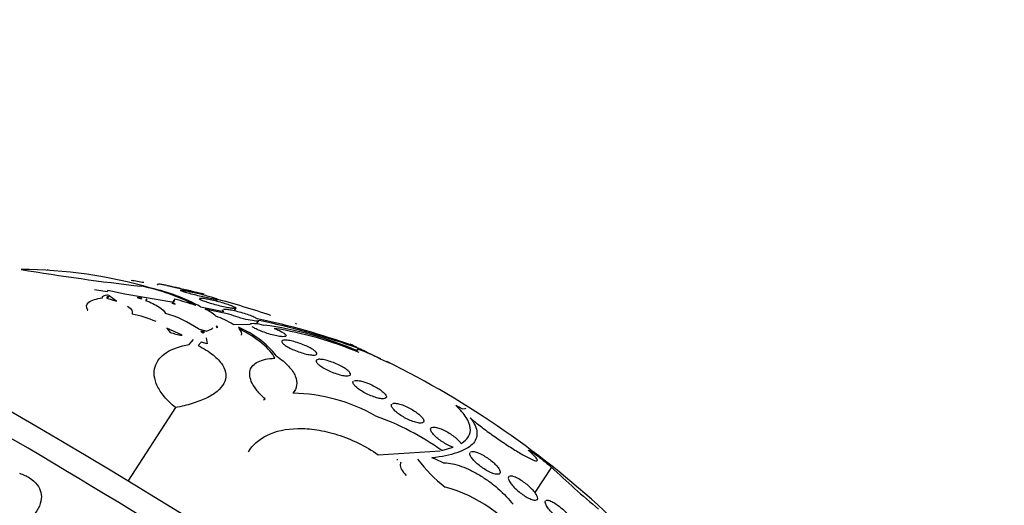
# Model space of a CAD drawing. Units: millimetres. Extents: x 0 to 1300, y 0 to 1742.
# Drawn here: x 1101 to 1123, y 592 to 603 of the extents above; entities that cross this region are included whole.
import ezdxf
from ezdxf import colors
from ezdxf.entities.mleader import LeaderData, LeaderLine
from ezdxf.math import Vec2, Vec3

# ---------------------------------------------------------------- set-up
doc = ezdxf.new("R2010")
doc.units = ezdxf.units.MM
doc.layers.add('DV6_Défaut', color=7, linetype='Continuous')
doc.layers.add('Défaut', color=7, linetype='Continuous')

# ---------------------------------------------------------------- blocks, each defined once
blk = doc.blocks.new('_DOT')
at = {"color": 0}
blk.add_line((0, 0), (-1, 0), dxfattribs=at)
at = {"color": 0, "const_width": 0.333}
blk.add_lwpolyline([(-0.1665, 0, 1), (0.1665, 0, 1)], format="xyb", close=True, dxfattribs=at)
blk = doc.blocks.new('SE5')
at = {"layer": 'DV6_Défaut', "color": 7, "linetype": 'Continuous'}
for p, q in [((1101.665, 597.134), (1101.657, 597.121)), ((1104.09, 596.817), (1104.072, 596.79)), ((1102.696, 596.693), (1102.976, 596.655)), ((1102.983, 596.671), (1102.973, 596.655)), ((1102.976, 596.655), (1102.984, 596.67)), ((1102.988, 596.678), (1103.362, 596.598)), ((1102.966, 596.505), (1103.174, 596.443)), ((1102.986, 596.511), (1103.015, 596.556)), ((1103.174, 596.443), (1103.015, 596.556)), ((1103.362, 596.598), (1104.436, 596.422)), ((1103.735, 596.506), (1103.63, 596.522)), ((1103.63, 596.522), (1103.72, 596.492)), ((1103.72, 596.492), (1103.735, 596.506)), ((1103.845, 596.488), (1103.815, 596.458)), ((1104.389, 596.397), (1104.463, 596.375)), ((1104.455, 596.385), (1104.389, 596.397)), ((1104.458, 596.491), (1104.395, 596.395)), ((1104.436, 596.422), (1104.457, 596.482)), ((1104.451, 596.379), (1104.455, 596.385)), ((1104.463, 596.375), (1104.455, 596.385)), ((1105.372, 596.444), (1105.394, 596.478)), ((1102.531, 596.244), (1102.548, 596.245)), ((1105.022, 596.315), (1105.535, 596.213)), ((1105.643, 596.159), (1105.121, 596.263)), ((1105.765, 596.233), (1105.797, 596.283)), ((1106.258, 595.948), (1106.302, 596.015)), ((1107.118, 595.956), (1107.105, 595.936)), ((1104.615, 595.694), (1104.278, 595.848)), ((1104.278, 595.848), (1104.353, 595.757)), ((1104.973, 595.833), (1105.149, 595.785)), ((1105.109, 595.765), (1105.029, 595.786)), ((1105.029, 595.786), (1105.072, 595.745)), ((1105.072, 595.745), (1105.109, 595.765)), ((1105.149, 595.785), (1105.251, 595.827)), ((1105.363, 595.89), (1105.373, 595.866)), ((1105.403, 595.874), (1105.363, 595.89)), ((1105.373, 595.866), (1105.403, 595.874)), ((1105.738, 595.93), (1106.113, 595.939)), ((1104.771, 595.492), (1104.869, 595.599)), ((1105.035, 595.544), (1104.966, 595.47)), ((1105.163, 595.505), (1105.035, 595.544)), ((1105.147, 595.635), (1105.163, 595.505)), ((1106.403, 594.281), (1106.435, 594.297)), ((1104.469, 594.108), (1103.428, 592.498)), ((1110.763, 594.084), (1110.759, 594.078)), ((1110.759, 594.078), (1110.762, 594.075)), ((1110.82, 594.083), (1110.762, 594.075)), ((1108.919, 593.075), (1110.275, 593.158)), ((1110.312, 593.165), (1110.566, 593.238)), ((1109.349, 592.963), (1109.328, 592.964)), ((1112.717, 592.8), (1112.356, 592.243))]:
    blk.add_line(p, q, dxfattribs=at)
for centre, radius, start, end in [((1109.385, 646.883), 50.435, 260.5268, 263.5516), ((1101.035, 586.702), 10.435, 73.8704, 89.7306), ((1100.114, 576.92), 20.26, 79.5899, 80.3853), ((1102.81, 592.284), 4.576, 62.6275, 78.5242), ((1103.045, 592.729), 4.095, 61.1276, 77.4608), ((1103.383, 592.014), 4.595, 70.5399, 76.4893), ((1100.114, 576.92), 20.26, 71.4444, 75.0341), ((1103.59, 593.816), 2.446, 55.5636, 74.3117), ((1104.843, 595.571), 0.746, 46.3522, 68.1703), ((1102.987, 593.577), 2.636, 66.3475, 78.338), ((1104.628, 594.082), 2.156, 59.0225, 70.2108), ((1102.966, 580.343), 16.056, 70.3786, 78.1216), ((1102.683, 578.908), 17.489, 70.5658, 78.0527), ((1104.844, 597.208), 1.532, 251.2789, 261.3849), ((1105.063, 593.95), 2.073, 38.5947, 67.6351), ((1105.373, 588.171), 7.815, 66.7271, 82.3747), ((1105.362, 587.787), 8.157, 67.3596, 81.0221), ((1100.114, 576.92), 20.3, 65.765, 66.2165), ((1111.146, 599.887), 5.191, 241.0506, 247.5104), ((1100.114, 576.92), 20.3, 46.8007, 63.7126), ((1106.984, 590.644), 3.779, 60.1392, 89.0492), ((1103.091, 580.116), 15.929, 61.2221, 61.7761), ((1109.598, 592.736), 1.83, 47.3024, 47.7939), ((1106.89, 588.378), 5.885, 54.4417, 70.3835), ((1112.364, 594.919), 3.229, 216.9547, 232.252), ((1109.742, 591.887), 1.173, 59.3562, 72.438), ((1129.303, 610.465), 24.231, 226.8029, 230.0728), ((1109.573, 589.345), 3.129, 34.9159, 74.9077)]:
    blk.add_arc(centre, radius, start, end, dxfattribs=at)
for centre, major_axis, start_param, end_param in [((1107.372, 588.142), (-12.805, 8.282), 3.141593, 6.283185), ((1107.669, 588.602), (-12.386, 8.01), 3.209105, 6.215673), ((1105.687, 585.537), (-14.695, 9.503), 3.183546, 6.241232), ((1105.198, 584.781), (-15.115, 9.775), 3.141593, 6.283185), ((1104.589, 583.838), (-15.876, 10.267), 3.279414, 6.132133), ((1103.153, 581.619), (-17.214, 11.133), 3.141593, 6.283185), ((1101.88, 579.651), (-18.473, 11.947), 3.141593, 6.283185)]:
    blk.add_ellipse(centre, major_axis=major_axis, ratio=0.071162, start_param=start_param, end_param=end_param, dxfattribs=at)
for points, knots in [([(1104.269, 596.787), (1104.243, 596.792), (1104.219, 596.797), (1104.197, 596.801), (1104.166, 596.807), (1104.139, 596.811), (1104.121, 596.814), (1104.11, 596.815), (1104.102, 596.816), (1104.097, 596.816)], [0, 0, 0, 0, 0.29966, 0.29966, 0.29966, 0.748304, 0.748304, 0.748304, 1, 1, 1, 1]), ([(1105.101, 596.595), (1105.101, 596.595), (1105.101, 596.595), (1105.1, 596.595), (1105.097, 596.595), (1105.086, 596.597), (1105.07, 596.6), (1105.053, 596.603), (1105.029, 596.608), (1105.001, 596.614), (1104.971, 596.621), (1104.935, 596.628), (1104.897, 596.637), (1104.855, 596.646), (1104.81, 596.657), (1104.763, 596.667), (1104.714, 596.678), (1104.663, 596.69), (1104.614, 596.701), (1104.566, 596.713), (1104.517, 596.724), (1104.474, 596.734), (1104.432, 596.744), (1104.394, 596.754), (1104.363, 596.761), (1104.334, 596.768), (1104.311, 596.775), (1104.296, 596.779), (1104.287, 596.781), (1104.281, 596.783), (1104.277, 596.784)], [0, 0, 0, 0, 0.022216, 0.022216, 0.022216, 0.125223, 0.125223, 0.125223, 0.231863, 0.231863, 0.231863, 0.344792, 0.344792, 0.344792, 0.464507, 0.464507, 0.464507, 0.588676, 0.588676, 0.588676, 0.712438, 0.712438, 0.712438, 0.830608, 0.830608, 0.830608, 0.940889, 0.940889, 0.940889, 1, 1, 1, 1]), ([(1104.278, 596.786), (1104.285, 596.785), (1104.3, 596.783), (1104.32, 596.779), (1104.341, 596.775), (1104.369, 596.769), (1104.4, 596.762), (1104.434, 596.755), (1104.473, 596.746), (1104.515, 596.737), (1104.559, 596.727), (1104.607, 596.716), (1104.655, 596.705), (1104.705, 596.694), (1104.756, 596.682), (1104.804, 596.671), (1104.851, 596.659), (1104.897, 596.648), (1104.937, 596.639), (1104.975, 596.629), (1105.009, 596.621), (1105.035, 596.614), (1105.06, 596.608), (1105.078, 596.603), (1105.089, 596.599)], [0, 0, 0, 0, 0.113909, 0.113909, 0.113909, 0.231543, 0.231543, 0.231543, 0.356674, 0.356674, 0.356674, 0.488774, 0.488774, 0.488774, 0.624156, 0.624156, 0.624156, 0.757037, 0.757037, 0.757037, 0.882613, 0.882613, 0.882613, 1, 1, 1, 1]), ([(1104.582, 596.684), (1104.591, 596.684), (1104.608, 596.683), (1104.63, 596.68), (1104.652, 596.677), (1104.682, 596.672), (1104.715, 596.666), (1104.751, 596.659), (1104.792, 596.651), (1104.836, 596.641), (1104.882, 596.631), (1104.931, 596.62), (1104.98, 596.608), (1105.029, 596.596), (1105.079, 596.583), (1105.126, 596.57), (1105.172, 596.558), (1105.215, 596.546), (1105.252, 596.535), (1105.287, 596.524), (1105.318, 596.514), (1105.341, 596.506), (1105.363, 596.498), (1105.379, 596.492), (1105.388, 596.487), (1105.396, 596.482), (1105.398, 596.479), (1105.392, 596.477), (1105.387, 596.476), (1105.375, 596.476), (1105.357, 596.478), (1105.339, 596.48), (1105.313, 596.484), (1105.283, 596.49), (1105.251, 596.495), (1105.213, 596.503), (1105.172, 596.511), (1105.129, 596.52), (1105.082, 596.531), (1105.034, 596.542), (1104.985, 596.554), (1104.934, 596.566), (1104.885, 596.579), (1104.838, 596.591), (1104.792, 596.604), (1104.751, 596.615), (1104.712, 596.627), (1104.677, 596.637), (1104.649, 596.646), (1104.623, 596.655), (1104.603, 596.663), (1104.59, 596.669), (1104.583, 596.672), (1104.579, 596.674), (1104.576, 596.677)], [0, 0, 0, 0, 0.05358, 0.05358, 0.05358, 0.109419, 0.109419, 0.109419, 0.168785, 0.168785, 0.168785, 0.230682, 0.230682, 0.230682, 0.292799, 0.292799, 0.292799, 0.352489, 0.352489, 0.352489, 0.408346, 0.408346, 0.408346, 0.460967, 0.460967, 0.460967, 0.512288, 0.512288, 0.512288, 0.564487, 0.564487, 0.564487, 0.619279, 0.619279, 0.619279, 0.677502, 0.677502, 0.677502, 0.738716, 0.738716, 0.738716, 0.801049, 0.801049, 0.801049, 0.861789, 0.861789, 0.861789, 0.918896, 0.918896, 0.918896, 0.97229, 0.97229, 0.97229, 1, 1, 1, 1]), ([(1102.548, 596.245), (1102.501, 596.311), (1102.512, 596.369), (1102.6, 596.438), (1102.641, 596.459), (1102.742, 596.492), (1102.802, 596.505), (1102.871, 596.515)], [0, 0, 0, 0, 0.5, 0.5, 0.75, 0.75, 1, 1, 1, 1]), ([(1103.815, 596.458), (1103.934, 596.411), (1104.031, 596.364), (1104.181, 596.265), (1104.228, 596.217), (1104.251, 596.17)], [0, 0, 0, 0, 0.5, 0.5, 1, 1, 1, 1]), ([(1104.998, 596.508), (1105.009, 596.51), (1105.027, 596.51), (1105.051, 596.508), (1105.076, 596.506), (1105.107, 596.501), (1105.142, 596.495), (1105.18, 596.489), (1105.223, 596.48), (1105.268, 596.47), (1105.314, 596.459), (1105.364, 596.447), (1105.413, 596.434), (1105.462, 596.421), (1105.511, 596.407), (1105.556, 596.392), (1105.599, 596.379), (1105.639, 596.365), (1105.674, 596.353), (1105.706, 596.341), (1105.733, 596.329), (1105.754, 596.319), (1105.774, 596.31), (1105.787, 596.302), (1105.794, 596.295), (1105.801, 596.289), (1105.8, 596.284), (1105.794, 596.281), (1105.787, 596.278), (1105.773, 596.277), (1105.754, 596.278), (1105.733, 596.279), (1105.706, 596.282), (1105.674, 596.287), (1105.64, 596.293), (1105.6, 596.3), (1105.558, 596.309), (1105.513, 596.318), (1105.465, 596.33), (1105.416, 596.342), (1105.368, 596.355), (1105.317, 596.368), (1105.27, 596.382), (1105.225, 596.396), (1105.181, 596.41), (1105.143, 596.423), (1105.107, 596.435), (1105.075, 596.447), (1105.05, 596.458), (1105.027, 596.468), (1105.009, 596.478), (1104.998, 596.485), (1104.993, 596.489), (1104.989, 596.493), (1104.987, 596.495)], [0, 0, 0, 0, 0.055039, 0.055039, 0.055039, 0.112712, 0.112712, 0.112712, 0.173629, 0.173629, 0.173629, 0.236067, 0.236067, 0.236067, 0.29736, 0.29736, 0.29736, 0.355288, 0.355288, 0.355288, 0.409438, 0.409438, 0.409438, 0.46121, 0.46121, 0.46121, 0.512782, 0.512782, 0.512782, 0.566166, 0.566166, 0.566166, 0.622697, 0.622697, 0.622697, 0.682627, 0.682627, 0.682627, 0.744793, 0.744793, 0.744793, 0.806765, 0.806765, 0.806765, 0.865942, 0.865942, 0.865942, 0.92117, 0.92117, 0.92117, 0.973359, 0.973359, 0.973359, 1, 1, 1, 1]), ([(1105.535, 596.213), (1105.528, 596.218), (1105.522, 596.223), (1105.517, 596.227), (1105.505, 596.237), (1105.5, 596.245), (1105.502, 596.251), (1105.502, 596.252), (1105.503, 596.253), (1105.503, 596.254)], [0, 0, 0, 0, 0.276222, 0.276222, 0.276222, 0.909131, 0.909131, 0.909131, 1, 1, 1, 1]), ([(1105.524, 596.263), (1105.525, 596.263), (1105.526, 596.264), (1105.527, 596.264), (1105.543, 596.266), (1105.566, 596.266), (1105.594, 596.263), (1105.623, 596.261), (1105.659, 596.255), (1105.699, 596.248), (1105.74, 596.24), (1105.786, 596.229), (1105.833, 596.217), (1105.881, 596.205), (1105.93, 596.191), (1105.978, 596.176), (1106.024, 596.161), (1106.07, 596.145), (1106.11, 596.13), (1106.148, 596.115), (1106.184, 596.101), (1106.212, 596.087), (1106.236, 596.075), (1106.256, 596.064), (1106.271, 596.055)], [0, 0, 0, 0, 0.009307, 0.009307, 0.009307, 0.149079, 0.149079, 0.149079, 0.297322, 0.297322, 0.297322, 0.450901, 0.450901, 0.450901, 0.60366, 0.60366, 0.60366, 0.749371, 0.749371, 0.749371, 0.885519, 0.885519, 0.885519, 1, 1, 1, 1]), ([(1106.303, 596.018), (1106.299, 596.007), (1106.274, 596.003), (1106.19, 596.007), (1106.131, 596.016), (1105.999, 596.045), (1105.924, 596.064), (1105.775, 596.109), (1105.703, 596.135), (1105.643, 596.159)], [0, 0, 0, 0, 0.25, 0.25, 0.5, 0.5, 0.75, 0.75, 1, 1, 1, 1]), ([(1106.649, 595.189), (1106.598, 595.294), (1106.507, 595.402), (1106.239, 595.623), (1106.066, 595.732), (1105.858, 595.838)], [0, 0, 0, 0, 0.5, 0.5, 1, 1, 1, 1]), ([(1106.635, 595.844), (1106.667, 595.832), (1106.698, 595.819), (1106.727, 595.806), (1106.762, 595.79), (1106.793, 595.774), (1106.819, 595.759), (1106.844, 595.744), (1106.864, 595.731), (1106.877, 595.718), (1106.891, 595.706), (1106.898, 595.696), (1106.899, 595.687), (1106.899, 595.678), (1106.893, 595.672), (1106.881, 595.667), (1106.868, 595.663), (1106.847, 595.661), (1106.821, 595.662), (1106.794, 595.663), (1106.76, 595.667), (1106.722, 595.674), (1106.683, 595.681), (1106.638, 595.691), (1106.592, 595.703), (1106.546, 595.715), (1106.497, 595.73), (1106.45, 595.746), (1106.404, 595.761), (1106.359, 595.778), (1106.318, 595.796), (1106.28, 595.812), (1106.244, 595.828), (1106.215, 595.844), (1106.191, 595.857), (1106.171, 595.869), (1106.155, 595.88)], [0, 0, 0, 0, 0.066293, 0.066293, 0.066293, 0.14736, 0.14736, 0.14736, 0.226601, 0.226601, 0.226601, 0.30622, 0.30622, 0.30622, 0.389141, 0.389141, 0.389141, 0.47713, 0.47713, 0.47713, 0.570169, 0.570169, 0.570169, 0.666022, 0.666022, 0.666022, 0.760715, 0.760715, 0.760715, 0.850511, 0.850511, 0.850511, 0.934277, 0.934277, 0.934277, 1, 1, 1, 1]), ([(1106.809, 595.533), (1106.799, 595.547), (1106.798, 595.559), (1106.804, 595.567), (1106.809, 595.576), (1106.823, 595.582), (1106.842, 595.585), (1106.862, 595.588), (1106.889, 595.588), (1106.922, 595.584), (1106.955, 595.581), (1106.995, 595.573), (1107.038, 595.563), (1107.08, 595.553), (1107.127, 595.539), (1107.174, 595.523), (1107.219, 595.508), (1107.265, 595.49), (1107.309, 595.471), (1107.349, 595.454), (1107.389, 595.435), (1107.423, 595.417), (1107.455, 595.399), (1107.484, 595.381), (1107.507, 595.365), (1107.529, 595.349), (1107.547, 595.334), (1107.558, 595.32), (1107.569, 595.307), (1107.574, 595.295), (1107.572, 595.285), (1107.57, 595.275), (1107.562, 595.268), (1107.547, 595.264), (1107.531, 595.259), (1107.508, 595.257), (1107.479, 595.259), (1107.45, 595.26), (1107.413, 595.266), (1107.373, 595.274), (1107.332, 595.282), (1107.287, 595.294), (1107.24, 595.308), (1107.195, 595.322), (1107.148, 595.339), (1107.103, 595.357), (1107.06, 595.374), (1107.018, 595.393), (1106.981, 595.411), (1106.946, 595.429), (1106.914, 595.447), (1106.887, 595.464), (1106.862, 595.481), (1106.841, 595.497), (1106.826, 595.512), (1106.819, 595.519), (1106.813, 595.526), (1106.809, 595.533)], [0, 0, 0, 0, 0.054651, 0.054651, 0.054651, 0.109137, 0.109137, 0.109137, 0.166213, 0.166213, 0.166213, 0.225251, 0.225251, 0.225251, 0.283833, 0.283833, 0.283833, 0.339608, 0.339608, 0.339608, 0.391714, 0.391714, 0.391714, 0.44114, 0.44114, 0.44114, 0.489869, 0.489869, 0.489869, 0.539903, 0.539903, 0.539903, 0.592695, 0.592695, 0.592695, 0.648764, 0.648764, 0.648764, 0.707344, 0.707344, 0.707344, 0.766362, 0.766362, 0.766362, 0.823252, 0.823252, 0.823252, 0.876478, 0.876478, 0.876478, 0.926466, 0.926466, 0.926466, 0.975071, 0.975071, 0.975071, 1, 1, 1, 1]), ([(1104.469, 594.108), (1104.373, 594.188), (1104.293, 594.267), (1104.161, 594.426), (1104.109, 594.506), (1104, 594.735), (1103.986, 594.878), (1104.059, 595.125), (1104.145, 595.231), (1104.398, 595.396), (1104.567, 595.457), (1104.771, 595.492)], [0, 0, 0, 0, 0.125, 0.125, 0.25, 0.25, 0.5, 0.5, 0.75, 0.75, 1, 1, 1, 1]), ([(1104.966, 595.47), (1105.094, 595.404), (1105.204, 595.335), (1105.385, 595.19), (1105.453, 595.116), (1105.594, 594.898), (1105.598, 594.757), (1105.499, 594.573), (1105.448, 594.515), (1105.318, 594.408), (1105.239, 594.36), (1105.057, 594.271), (1104.952, 594.231), (1104.725, 594.162), (1104.602, 594.133), (1104.469, 594.108)], [0, 0, 0, 0, 0.125, 0.125, 0.25, 0.25, 0.5, 0.5, 0.625, 0.625, 0.75, 0.75, 0.875, 0.875, 1, 1, 1, 1]), ([(1108.977, 595.175), (1108.793, 595.262), (1108.643, 595.325), (1108.456, 595.389), (1108.424, 595.387), (1108.461, 595.35)], [0, 0, 0, 0, 0.5, 0.5, 1, 1, 1, 1]), ([(1108.507, 595.404), (1108.534, 595.391), (1108.56, 595.379), (1108.585, 595.368), (1108.602, 595.36), (1108.618, 595.353), (1108.634, 595.345)], [0, 0, 0, 0, 0.603407, 0.603407, 0.603407, 1, 1, 1, 1]), ([(1106.435, 594.297), (1106.368, 594.358), (1106.311, 594.417), (1106.218, 594.532), (1106.18, 594.589), (1106.126, 594.696), (1106.11, 594.747), (1106.095, 594.841), (1106.098, 594.885), (1106.132, 595.005), (1106.193, 595.069), (1106.375, 595.157), (1106.498, 595.184), (1106.649, 595.189)], [0, 0, 0, 0, 0.125, 0.125, 0.25, 0.25, 0.375, 0.375, 0.5, 0.5, 0.75, 0.75, 1, 1, 1, 1]), ([(1106.683, 595.243), (1106.792, 595.167), (1106.881, 595.091), (1107.02, 594.941), (1107.07, 594.866), (1107.128, 594.726), (1107.138, 594.659), (1107.119, 594.534), (1107.091, 594.476), (1107.047, 594.423)], [0, 0, 0, 0, 0.25, 0.25, 0.5, 0.5, 0.75, 0.75, 1, 1, 1, 1]), ([(1107.564, 595.105), (1107.555, 595.121), (1107.554, 595.134), (1107.561, 595.144), (1107.568, 595.154), (1107.582, 595.161), (1107.602, 595.164), (1107.623, 595.167), (1107.651, 595.167), (1107.685, 595.163), (1107.719, 595.158), (1107.759, 595.15), (1107.802, 595.138), (1107.843, 595.126), (1107.889, 595.111), (1107.935, 595.094), (1107.978, 595.077), (1108.022, 595.058), (1108.063, 595.037), (1108.101, 595.019), (1108.138, 594.998), (1108.17, 594.978), (1108.201, 594.959), (1108.228, 594.94), (1108.25, 594.922), (1108.271, 594.904), (1108.288, 594.887), (1108.298, 594.872), (1108.308, 594.857), (1108.312, 594.843), (1108.31, 594.832), (1108.308, 594.821), (1108.298, 594.813), (1108.282, 594.808), (1108.266, 594.802), (1108.241, 594.8), (1108.212, 594.802), (1108.182, 594.804), (1108.145, 594.81), (1108.104, 594.82), (1108.064, 594.829), (1108.019, 594.843), (1107.973, 594.859), (1107.93, 594.874), (1107.884, 594.892), (1107.841, 594.912), (1107.801, 594.931), (1107.761, 594.951), (1107.726, 594.971), (1107.693, 594.99), (1107.663, 595.01), (1107.638, 595.029), (1107.613, 595.047), (1107.594, 595.065), (1107.58, 595.081), (1107.573, 595.089), (1107.568, 595.097), (1107.564, 595.105)], [0, 0, 0, 0, 0.056007, 0.056007, 0.056007, 0.111865, 0.111865, 0.111865, 0.170044, 0.170044, 0.170044, 0.229211, 0.229211, 0.229211, 0.286787, 0.286787, 0.286787, 0.340937, 0.340937, 0.340937, 0.391658, 0.391658, 0.391658, 0.440515, 0.440515, 0.440515, 0.489595, 0.489595, 0.489595, 0.540711, 0.540711, 0.540711, 0.594949, 0.594949, 0.594949, 0.652302, 0.652302, 0.652302, 0.711391, 0.711391, 0.711391, 0.769766, 0.769766, 0.769766, 0.825123, 0.825123, 0.825123, 0.876763, 0.876763, 0.876763, 0.925874, 0.925874, 0.925874, 0.974568, 0.974568, 0.974568, 1, 1, 1, 1]), ([(1108.387, 594.692), (1108.402, 594.7), (1108.424, 594.703), (1108.452, 594.702), (1108.481, 594.7), (1108.516, 594.695), (1108.555, 594.685), (1108.593, 594.675), (1108.636, 594.662), (1108.68, 594.645), (1108.722, 594.629), (1108.765, 594.609), (1108.807, 594.588), (1108.846, 594.569), (1108.885, 594.547), (1108.919, 594.525), (1108.953, 594.504), (1108.983, 594.483), (1109.008, 594.462), (1109.034, 594.442), (1109.055, 594.422), (1109.069, 594.404), (1109.085, 594.385), (1109.094, 594.368), (1109.098, 594.354), (1109.101, 594.339), (1109.097, 594.327), (1109.087, 594.318), (1109.077, 594.309), (1109.059, 594.303), (1109.035, 594.302), (1109.01, 594.3), (1108.979, 594.303), (1108.942, 594.31), (1108.906, 594.318), (1108.865, 594.329), (1108.821, 594.344), (1108.78, 594.358), (1108.736, 594.376), (1108.693, 594.396), (1108.652, 594.415), (1108.612, 594.436), (1108.575, 594.458), (1108.539, 594.479), (1108.506, 594.501), (1108.478, 594.522), (1108.45, 594.542), (1108.427, 594.563), (1108.409, 594.582), (1108.39, 594.602), (1108.377, 594.62), (1108.37, 594.635), (1108.366, 594.644), (1108.364, 594.652), (1108.364, 594.659)], [0, 0, 0, 0, 0.061919, 0.061919, 0.061919, 0.124769, 0.124769, 0.124769, 0.186048, 0.186048, 0.186048, 0.243739, 0.243739, 0.243739, 0.297745, 0.297745, 0.297745, 0.349676, 0.349676, 0.349676, 0.401746, 0.401746, 0.401746, 0.455903, 0.455903, 0.455903, 0.513347, 0.513347, 0.513347, 0.57413, 0.57413, 0.57413, 0.636853, 0.636853, 0.636853, 0.698945, 0.698945, 0.698945, 0.757916, 0.757916, 0.757916, 0.812924, 0.812924, 0.812924, 0.865158, 0.865158, 0.865158, 0.916844, 0.916844, 0.916844, 0.970153, 0.970153, 0.970153, 1, 1, 1, 1]), ([(1109.229, 594.193), (1109.243, 594.201), (1109.265, 594.204), (1109.293, 594.203), (1109.321, 594.201), (1109.355, 594.195), (1109.393, 594.184), (1109.43, 594.173), (1109.472, 594.158), (1109.514, 594.14), (1109.553, 594.123), (1109.595, 594.102), (1109.635, 594.08), (1109.672, 594.059), (1109.709, 594.036), (1109.743, 594.013), (1109.775, 593.99), (1109.805, 593.967), (1109.829, 593.945), (1109.854, 593.922), (1109.875, 593.9), (1109.89, 593.881), (1109.906, 593.86), (1109.915, 593.841), (1109.919, 593.825), (1109.923, 593.809), (1109.919, 593.795), (1109.91, 593.786), (1109.899, 593.776), (1109.882, 593.77), (1109.858, 593.768), (1109.834, 593.767), (1109.803, 593.77), (1109.767, 593.778), (1109.732, 593.786), (1109.692, 593.799), (1109.65, 593.815), (1109.611, 593.831), (1109.568, 593.85), (1109.527, 593.871), (1109.489, 593.891), (1109.45, 593.914), (1109.414, 593.937), (1109.38, 593.959), (1109.348, 593.983), (1109.321, 594.006), (1109.294, 594.028), (1109.27, 594.051), (1109.252, 594.071), (1109.234, 594.093), (1109.22, 594.113), (1109.213, 594.13), (1109.209, 594.14), (1109.207, 594.149), (1109.207, 594.157)], [0, 0, 0, 0, 0.062529, 0.062529, 0.062529, 0.125154, 0.125154, 0.125154, 0.185296, 0.185296, 0.185296, 0.241566, 0.241566, 0.241566, 0.294595, 0.294595, 0.294595, 0.34635, 0.34635, 0.34635, 0.399021, 0.399021, 0.399021, 0.45433, 0.45433, 0.45433, 0.513101, 0.513101, 0.513101, 0.574871, 0.574871, 0.574871, 0.637729, 0.637729, 0.637729, 0.698939, 0.698939, 0.698939, 0.756466, 0.756466, 0.756466, 0.810264, 0.810264, 0.810264, 0.862052, 0.862052, 0.862052, 0.914138, 0.914138, 0.914138, 0.968498, 0.968498, 0.968498, 1, 1, 1, 1]), ([(1110.737, 593.319), (1110.81, 593.364), (1110.865, 593.415), (1110.933, 593.532), (1110.946, 593.595), (1110.929, 593.734), (1110.899, 593.809), (1110.795, 593.972), (1110.72, 594.059), (1110.624, 594.151)], [0, 0, 0, 0, 0.25, 0.25, 0.5, 0.5, 0.75, 0.75, 1, 1, 1, 1]), ([(1110.939, 593.881), (1111.029, 593.763), (1111.078, 593.656), (1111.091, 593.46), (1111.056, 593.375), (1110.908, 593.229), (1110.794, 593.167), (1110.496, 593.068), (1110.313, 593.031), (1110.096, 593.005)], [0, 0, 0, 0, 0.25, 0.25, 0.5, 0.5, 0.75, 0.75, 1, 1, 1, 1]), ([(1110.939, 593.881), (1110.991, 593.835), (1111.055, 593.783), (1111.126, 593.728), (1111.202, 593.668), (1111.289, 593.603), (1111.379, 593.538), (1111.468, 593.474), (1111.562, 593.408), (1111.654, 593.347), (1111.745, 593.286), (1111.835, 593.227), (1111.919, 593.176), (1112.002, 593.125), (1112.08, 593.08), (1112.146, 593.043), (1112.213, 593.007), (1112.271, 592.979), (1112.313, 592.962), (1112.357, 592.944), (1112.387, 592.937), (1112.401, 592.941), (1112.416, 592.945), (1112.414, 592.96), (1112.397, 592.985), (1112.38, 593.01), (1112.347, 593.047), (1112.299, 593.091), (1112.289, 593.101), (1112.277, 593.112), (1112.265, 593.123)], [0, 0, 0, 0, 0.101086, 0.101086, 0.101086, 0.210773, 0.210773, 0.210773, 0.319258, 0.319258, 0.319258, 0.426583, 0.426583, 0.426583, 0.533755, 0.533755, 0.533755, 0.641823, 0.641823, 0.641823, 0.751446, 0.751446, 0.751446, 0.862619, 0.862619, 0.862619, 0.97466, 0.97466, 0.97466, 1, 1, 1, 1]), ([(1106.07, 593.138), (1106.164, 593.292), (1106.302, 593.415), (1106.671, 593.593), (1106.891, 593.644), (1107.287, 593.652), (1107.426, 593.643), (1107.717, 593.598), (1107.871, 593.562), (1108.178, 593.465), (1108.334, 593.403), (1108.638, 593.255), (1108.782, 593.17), (1108.919, 593.075)], [0, 0, 0, 0, 0.25, 0.25, 0.5, 0.5, 0.625, 0.625, 0.75, 0.75, 0.875, 0.875, 1, 1, 1, 1]), ([(1110.566, 593.238), (1110.545, 593.245), (1110.522, 593.254), (1110.5, 593.264), (1110.462, 593.28), (1110.422, 593.301), (1110.383, 593.324), (1110.346, 593.345), (1110.309, 593.369), (1110.275, 593.393), (1110.242, 593.417), (1110.211, 593.442), (1110.184, 593.466), (1110.157, 593.491), (1110.133, 593.516), (1110.115, 593.538), (1110.096, 593.561), (1110.082, 593.583), (1110.075, 593.602), (1110.07, 593.613), (1110.068, 593.624), (1110.067, 593.633), (1110.067, 593.65), (1110.074, 593.663), (1110.087, 593.671), (1110.101, 593.679), (1110.123, 593.682), (1110.15, 593.68), (1110.176, 593.678), (1110.21, 593.671), (1110.246, 593.659), (1110.281, 593.648), (1110.321, 593.631), (1110.361, 593.612), (1110.399, 593.593), (1110.438, 593.572), (1110.476, 593.548), (1110.512, 593.526), (1110.548, 593.501), (1110.58, 593.477), (1110.612, 593.452), (1110.641, 593.427), (1110.665, 593.404), (1110.69, 593.379), (1110.711, 593.355), (1110.726, 593.334), (1110.73, 593.329), (1110.733, 593.324), (1110.737, 593.319)], [0, 0, 0, 0, 0.04216, 0.04216, 0.04216, 0.11162, 0.11162, 0.11162, 0.177032, 0.177032, 0.177032, 0.240953, 0.240953, 0.240953, 0.306193, 0.306193, 0.306193, 0.374892, 0.374892, 0.374892, 0.416125, 0.416125, 0.416125, 0.49378, 0.49378, 0.49378, 0.571474, 0.571474, 0.571474, 0.648253, 0.648253, 0.648253, 0.721085, 0.721085, 0.721085, 0.789127, 0.789127, 0.789127, 0.853904, 0.853904, 0.853904, 0.918084, 0.918084, 0.918084, 0.984248, 0.984248, 0.984248, 1, 1, 1, 1]), ([(1110.946, 593.136), (1110.959, 593.144), (1110.979, 593.147), (1111.005, 593.144), (1111.03, 593.142), (1111.062, 593.134), (1111.097, 593.121), (1111.13, 593.108), (1111.167, 593.091), (1111.205, 593.071), (1111.241, 593.051), (1111.279, 593.028), (1111.315, 593.004), (1111.35, 592.98), (1111.384, 592.954), (1111.415, 592.928), (1111.446, 592.902), (1111.475, 592.875), (1111.499, 592.85), (1111.525, 592.824), (1111.546, 592.798), (1111.562, 592.775), (1111.578, 592.75), (1111.589, 592.728), (1111.594, 592.709), (1111.599, 592.69), (1111.597, 592.674), (1111.589, 592.663), (1111.58, 592.652), (1111.564, 592.645), (1111.541, 592.645), (1111.52, 592.644), (1111.491, 592.648), (1111.458, 592.658), (1111.426, 592.668), (1111.39, 592.683), (1111.352, 592.701), (1111.317, 592.719), (1111.279, 592.74), (1111.241, 592.764), (1111.206, 592.787), (1111.171, 592.812), (1111.138, 592.838), (1111.105, 592.863), (1111.075, 592.89), (1111.048, 592.916), (1111.021, 592.942), (1110.997, 592.968), (1110.979, 592.993), (1110.959, 593.018), (1110.945, 593.042), (1110.937, 593.062), (1110.932, 593.075), (1110.929, 593.086), (1110.928, 593.096)], [0, 0, 0, 0, 0.0626372, 0.0626372, 0.0626372, 0.1237697, 0.1237697, 0.1237697, 0.1812484, 0.1812484, 0.1812484, 0.2351007, 0.2351007, 0.2351007, 0.2870087, 0.2870087, 0.2870087, 0.3391918, 0.3391918, 0.3391918, 0.393565, 0.393565, 0.393565, 0.4512688, 0.4512688, 0.4512688, 0.5122691, 0.5122691, 0.5122691, 0.5750768, 0.5750768, 0.5750768, 0.6370771, 0.6370771, 0.6370771, 0.6958401, 0.6958401, 0.6958401, 0.7506589, 0.7506589, 0.7506589, 0.8028236, 0.8028236, 0.8028236, 0.8545862, 0.8545862, 0.8545862, 0.9080908, 0.9080908, 0.9080908, 0.9647772, 0.9647772, 0.9647772, 1, 1, 1, 1]), ([(1112.265, 593.123), (1112.247, 593.138), (1112.234, 593.151), (1112.225, 593.16), (1112.217, 593.169), (1112.213, 593.175), (1112.214, 593.177), (1112.216, 593.178), (1112.222, 593.176), (1112.234, 593.17), (1112.245, 593.164), (1112.261, 593.154), (1112.281, 593.141), (1112.3, 593.128), (1112.324, 593.112), (1112.35, 593.093), (1112.375, 593.075), (1112.403, 593.054), (1112.432, 593.033), (1112.461, 593.011), (1112.49, 592.988), (1112.519, 592.966), (1112.548, 592.944), (1112.576, 592.921), (1112.602, 592.9), (1112.628, 592.879), (1112.651, 592.859), (1112.671, 592.842), (1112.69, 592.826), (1112.705, 592.811), (1112.717, 592.8)], [0, 0, 0, 0, 0.101599, 0.101599, 0.101599, 0.203871, 0.203871, 0.203871, 0.305743, 0.305743, 0.305743, 0.406541, 0.406541, 0.406541, 0.506188, 0.506188, 0.506188, 0.605115, 0.605115, 0.605115, 0.704052, 0.704052, 0.704052, 0.80371, 0.80371, 0.80371, 0.904496, 0.904496, 0.904496, 1, 1, 1, 1]), ([(1109.417, 592.91), (1109.408, 592.896), (1109.402, 592.88), (1109.396, 592.798), (1109.439, 592.709), (1109.532, 592.62)], [0, 0, 0, 0, 0.224095, 0.224095, 1, 1, 1, 1]), ([(1110.34, 592.896), (1110.39, 592.898), (1110.444, 592.894), (1110.561, 592.875), (1110.625, 592.859), (1110.759, 592.815), (1110.828, 592.788), (1110.973, 592.722), (1111.047, 592.682), (1111.194, 592.596), (1111.269, 592.548), (1111.412, 592.445), (1111.481, 592.391), (1111.677, 592.221), (1111.79, 592.103), (1111.878, 591.987)], [0, 0, 0, 0, 0.125, 0.125, 0.25, 0.25, 0.375, 0.375, 0.5, 0.5, 0.625, 0.625, 0.75, 0.75, 1, 1, 1, 1]), ([(1101.048, 592.668), (1101.129, 592.641), (1101.205, 592.607), (1101.27, 592.565), (1101.337, 592.522), (1101.394, 592.471), (1101.436, 592.416), (1101.477, 592.363), (1101.504, 592.304), (1101.518, 592.246), (1101.533, 592.184), (1101.533, 592.12), (1101.52, 592.058), (1101.505, 591.985), (1101.474, 591.914), (1101.429, 591.847), (1101.376, 591.767), (1101.303, 591.691), (1101.218, 591.624), (1101.117, 591.545), (1100.995, 591.475), (1100.861, 591.42), (1100.717, 591.36), (1100.554, 591.315), (1100.387, 591.293), (1100.261, 591.276), (1100.129, 591.271), (1100.002, 591.283), (1099.896, 591.292), (1099.79, 591.312), (1099.694, 591.344), (1099.597, 591.377), (1099.508, 591.422), (1099.436, 591.476), (1099.407, 591.498), (1099.38, 591.522), (1099.357, 591.547)], [0, 0, 0, 0, 0.067156, 0.067156, 0.067156, 0.136701, 0.136701, 0.136701, 0.203879, 0.203879, 0.203879, 0.275511, 0.275511, 0.275511, 0.359002, 0.359002, 0.359002, 0.459769, 0.459769, 0.459769, 0.578933, 0.578933, 0.578933, 0.708331, 0.708331, 0.708331, 0.805121, 0.805121, 0.805121, 0.885855, 0.885855, 0.885855, 0.967238, 0.967238, 0.967238, 1, 1, 1, 1]), ([(1111.772, 592.559), (1111.77, 592.577), (1111.775, 592.591), (1111.787, 592.599), (1111.799, 592.607), (1111.818, 592.61), (1111.842, 592.606), (1111.866, 592.603), (1111.895, 592.594), (1111.928, 592.58), (1111.959, 592.567), (1111.994, 592.549), (1112.03, 592.527), (1112.064, 592.507), (1112.1, 592.483), (1112.134, 592.457), (1112.168, 592.432), (1112.201, 592.405), (1112.231, 592.378), (1112.262, 592.35), (1112.291, 592.322), (1112.315, 592.295), (1112.341, 592.266), (1112.363, 592.239), (1112.379, 592.214), (1112.396, 592.188), (1112.408, 592.164), (1112.414, 592.144), (1112.419, 592.123), (1112.418, 592.107), (1112.411, 592.095), (1112.403, 592.084), (1112.388, 592.077), (1112.367, 592.077), (1112.347, 592.076), (1112.32, 592.082), (1112.289, 592.093), (1112.259, 592.103), (1112.225, 592.119), (1112.189, 592.139), (1112.156, 592.157), (1112.12, 592.18), (1112.085, 592.204), (1112.051, 592.228), (1112.017, 592.255), (1111.985, 592.282), (1111.953, 592.309), (1111.923, 592.337), (1111.897, 592.364), (1111.869, 592.393), (1111.845, 592.421), (1111.826, 592.447), (1111.806, 592.474), (1111.791, 592.5), (1111.782, 592.521), (1111.776, 592.535), (1111.773, 592.548), (1111.772, 592.559)], [0, 0, 0, 0, 0.058386, 0.058386, 0.058386, 0.11689, 0.11689, 0.11689, 0.173379, 0.173379, 0.173379, 0.226224, 0.226224, 0.226224, 0.276067, 0.276067, 0.276067, 0.324777, 0.324777, 0.324777, 0.374413, 0.374413, 0.374413, 0.426573, 0.426573, 0.426573, 0.481998, 0.481998, 0.481998, 0.540209, 0.540209, 0.540209, 0.599365, 0.599365, 0.599365, 0.656888, 0.656888, 0.656888, 0.710911, 0.710911, 0.710911, 0.761456, 0.761456, 0.761456, 0.810176, 0.810176, 0.810176, 0.859246, 0.859246, 0.859246, 0.910506, 0.910506, 0.910506, 0.964999, 0.964999, 0.964999, 1, 1, 1, 1]), ([(1112.594, 592.072), (1112.604, 592.079), (1112.621, 592.082), (1112.644, 592.077), (1112.666, 592.074), (1112.693, 592.064), (1112.724, 592.049), (1112.753, 592.035), (1112.785, 592.016), (1112.819, 591.993), (1112.851, 591.972), (1112.885, 591.947), (1112.918, 591.92), (1112.951, 591.894), (1112.983, 591.865), (1113.013, 591.837), (1113.043, 591.807), (1113.072, 591.777), (1113.096, 591.748), (1113.122, 591.718), (1113.144, 591.689), (1113.161, 591.663), (1113.179, 591.635), (1113.192, 591.609), (1113.199, 591.588), (1113.205, 591.567), (1113.205, 591.549), (1113.199, 591.538), (1113.192, 591.526), (1113.179, 591.52), (1113.159, 591.52), (1113.141, 591.521), (1113.116, 591.527), (1113.087, 591.539), (1113.059, 591.55), (1113.028, 591.567), (1112.994, 591.587), (1112.963, 591.607), (1112.929, 591.63), (1112.896, 591.656), (1112.863, 591.681), (1112.83, 591.709), (1112.799, 591.737), (1112.768, 591.766), (1112.738, 591.796), (1112.712, 591.825), (1112.684, 591.855), (1112.66, 591.885), (1112.64, 591.912), (1112.62, 591.941), (1112.604, 591.968), (1112.594, 591.991), (1112.587, 592.007), (1112.583, 592.02), (1112.582, 592.032)], [0, 0, 0, 0, 0.061277, 0.061277, 0.061277, 0.119957, 0.119957, 0.119957, 0.1748, 0.1748, 0.1748, 0.227037, 0.227037, 0.227037, 0.278828, 0.278828, 0.278828, 0.332246, 0.332246, 0.332246, 0.388728, 0.388728, 0.388728, 0.448666, 0.448666, 0.448666, 0.511054, 0.511054, 0.511054, 0.573552, 0.573552, 0.573552, 0.633482, 0.633482, 0.633482, 0.689462, 0.689462, 0.689462, 0.742201, 0.742201, 0.742201, 0.793773, 0.793773, 0.793773, 0.84644, 0.84644, 0.84644, 0.901918, 0.901918, 0.901918, 0.960934, 0.960934, 0.960934, 1, 1, 1, 1])]:
    blk.add_open_spline(points, degree=3, knots=knots, dxfattribs=at)
for points, degree in [([(1102.871, 596.515), (1102.854, 596.55), (1102.903, 596.575), (1102.991, 596.586)], 3), ([(1103.015, 596.556), (1102.974, 596.545), (1102.954, 596.527), (1102.966, 596.505)], 3), ([(1103.42, 596.328), (1103.508, 596.269), (1103.539, 596.21), (1103.519, 596.158)], 3), ([(1106.113, 595.939), (1106.129, 595.968), (1106.251, 595.958), (1106.41, 595.917)], 3), ([(1105.251, 595.827), (1105.272, 595.835), (1105.286, 595.844), (1105.294, 595.856)], 3), ([(1105.858, 595.838), (1105.911, 595.785), (1105.928, 595.738), (1105.911, 595.698)], 3), ([(1108.358, 595.466), (1108.43, 595.433), (1108.502, 595.4)], 2), ([(1108.364, 594.659), (1108.364, 594.666), (1108.366, 594.673), (1108.369, 594.678)], 3), ([(1109.207, 594.157), (1109.207, 594.166), (1109.209, 594.173), (1109.213, 594.179)], 3), ([(1110.928, 593.096), (1110.927, 593.107), (1110.93, 593.117), (1110.934, 593.124)], 3), ([(1112.582, 592.032), (1112.58, 592.045), (1112.582, 592.056), (1112.587, 592.064)], 3)]:
    blk.add_open_spline(points, degree=degree, dxfattribs=at)

msp = doc.modelspace()

# ---------------------------------------------------------------- block references
at = {"layer": 'Défaut'}
msp.add_blockref('SE5', (0, 0), dxfattribs=at)

# ---------------------------------------------------------------- leaders
at = {"layer": 'Défaut', "color": 7, "linetype": 'Continuous'}
ml = msp.add_multileader_mtext('Standard', dxfattribs=at)
ml.set_content('{\\pxsm0.9;\\fSolid Edge ISO|b1||i0||c0|p34;\\W1.;06/02/2018\\P}', color=256)
ml.set_leader_properties()
ml.set_arrow_properties(name='DOT')
ml.build(insert=Vec2(0, 0))
ml.multileader.update_dxf_attribs({"leader_type": 0, "dogleg_length": 0, "arrow_head_size": 12})
ctx = ml.context
ctx.base_point, ctx.char_height, ctx.arrow_head_size, ctx.landing_gap_size = Vec3(1057.562, 1734.906), 12, 12, 4.2
notes = []
notes.append((ctx, [(0, (0, 0, 0), (0, 0), (1, 0), 1, [])]))
ctx.mtext.insert = Vec3(1059.562, 1741.027)
for ctx, leaders in notes:
    for number, flags, end, landing, length, lines in leaders:
        leader = LeaderData()
        leader.index, (leader.has_last_leader_line, leader.has_dogleg_vector, leader.attachment_direction) = number, flags
        leader.last_leader_point, leader.dogleg_vector, leader.dogleg_length = Vec3(end), Vec3(landing), length
        for number, points, colour, breaks in lines:
            line = LeaderLine()
            line.index, line.vertices, line.color, line.breaks = number, Vec3.list(points), colors.encode_raw_color(colour), breaks
            leader.lines.append(line)
        ctx.leaders.append(leader)

doc.saveas('drawing.dxf')
